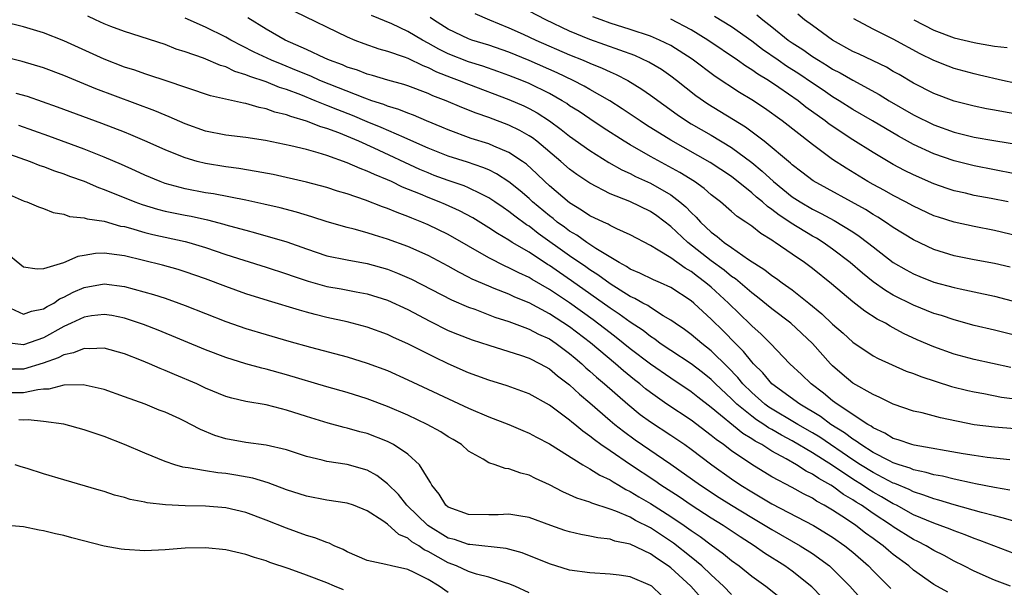
# Model space of a CAD drawing. Units: inches. Extents: x 2626328 to 2628000, y 1446000 to 1449000.
# Drawn here: x 2627643 to 2627740, y 1446589 to 1446645 of the extents above; entities that cross this region are included whole.
import ezdxf

# ---------------------------------------------------------------- set-up
doc = ezdxf.new("R2010")
doc.units = ezdxf.units.IN
doc.header["$MEASUREMENT"] = 0
doc.layers.add('LD26251446_2ft', color=245, linetype='Continuous')

msp = doc.modelspace()

# ---------------------------------------------------------------- linework, layer by layer
at = {"layer": 'LD26251446_2ft'}
for points, elevation in [([(2627740.542, 1446620.541), (2627739, 1446620.909), (2627737, 1446621.276), (2627735, 1446621.674), (2627733, 1446622.298), (2627731, 1446623.247), (2627729, 1446624.479), (2627728.241, 1446625), (2627727.481, 1446625.481), (2627727, 1446625.746), (2627726.233, 1446626.233), (2627721.077, 1446629.077), (2627719.95, 1446629.95), (2627719, 1446630.66), (2627718.826, 1446630.826), (2627716.23, 1446633), (2627714.399, 1446634.399), (2627710.666, 1446636.666), (2627709.49, 1446637.49), (2627707.567, 1446639), (2627707, 1446639.429), (2627706.073, 1446640.073), (2627704.828, 1446640.828), (2627703.458, 1446641.458), (2627699, 1446643.056), (2627697, 1446643.881), (2627694.646, 1446645), (2627693, 1446645.862)], 10158), ([(2627740.513, 1446598.513), (2627739, 1446598.759), (2627737.136, 1446599.136), (2627736.812, 1446599.188), (2627735, 1446599.578), (2627733.865, 1446599.865), (2627733, 1446600.016), (2627732.259, 1446600.259), (2627731, 1446600.52), (2627730.667, 1446600.667), (2627729.585, 1446601), (2627729, 1446601.205), (2627728.607, 1446601.393), (2627727, 1446602.226), (2627725.772, 1446603), (2627725.342, 1446603.342), (2627725, 1446603.531), (2627724.179, 1446604.178), (2627722.832, 1446605), (2627721.786, 1446605.786), (2627719.752, 1446607), (2627716.977, 1446609), (2627716.088, 1446610.088), (2627715.162, 1446611), (2627715, 1446611.179), (2627714.199, 1446612.199), (2627713.387, 1446613), (2627712.217, 1446614.217), (2627711, 1446615.42), (2627710.16, 1446616.16), (2627709.268, 1446617), (2627709, 1446617.226), (2627707, 1446618.53), (2627705.974, 1446619), (2627705.29, 1446619.29), (2627703.951, 1446619.951), (2627703, 1446620.356), (2627702.619, 1446620.619), (2627701.912, 1446621), (2627699.6, 1446622.4), (2627698.684, 1446623), (2627697.702, 1446623.702), (2627697, 1446624.097), (2627696.491, 1446624.491), (2627695.781, 1446625), (2627695.36, 1446625.36), (2627695, 1446625.625), (2627693.345, 1446627), (2627693, 1446627.318), (2627692.097, 1446628.097), (2627691, 1446628.985), (2627689.782, 1446629.782), (2627689, 1446630.155), (2627688.414, 1446630.414), (2627686.913, 1446630.913), (2627685, 1446631.523), (2627683, 1446632.311), (2627681, 1446633.21), (2627680.651, 1446633.35), (2627678.364, 1446634.364), (2627677, 1446634.916), (2627675.537, 1446635.537), (2627674.089, 1446636.089), (2627673, 1446636.541), (2627672.655, 1446636.654), (2627671.858, 1446637), (2627670.415, 1446637.585), (2627669, 1446638.118), (2627668.321, 1446638.32), (2627667, 1446638.871), (2627665.395, 1446639.396), (2627665, 1446639.577), (2627663.9, 1446639.9), (2627663, 1446640.338), (2627662.484, 1446640.484), (2627660.802, 1446641.198), (2627659, 1446641.84), (2627658.115, 1446642.114), (2627657, 1446642.557), (2627653, 1446643.849), (2627651.647, 1446644.353), (2627651, 1446644.608), (2627650.112, 1446645), (2627649.362, 1446645.362)], 10144), ([(2627740.516, 1446601.484), (2627738.274, 1446601.727), (2627737, 1446601.909), (2627735.914, 1446602.086), (2627731.069, 1446602.931), (2627730.814, 1446603), (2627729.483, 1446603.483), (2627729, 1446603.614), (2627728.148, 1446604.148), (2627727, 1446604.657), (2627726.809, 1446604.809), (2627726.463, 1446605), (2627723.458, 1446607), (2627723, 1446607.337), (2627722.096, 1446608.096), (2627720.864, 1446609), (2627719.922, 1446609.922), (2627718.772, 1446611), (2627716.845, 1446613), (2627715.929, 1446613.929), (2627715, 1446614.754), (2627714.883, 1446614.883), (2627712.7, 1446617), (2627711, 1446618.557), (2627710.478, 1446619), (2627709.626, 1446619.626), (2627709, 1446620.115), (2627708.433, 1446620.433), (2627707, 1446621.457), (2627705.763, 1446622.237), (2627705, 1446622.671), (2627703, 1446623.747), (2627701.655, 1446624.344), (2627701, 1446624.676), (2627700.803, 1446624.804), (2627700.343, 1446625), (2627699, 1446625.633), (2627698.188, 1446626.188), (2627697, 1446626.9), (2627695, 1446628.588), (2627694.551, 1446629), (2627693.772, 1446629.772), (2627692.721, 1446630.721), (2627692.33, 1446631), (2627691, 1446631.889), (2627689.5, 1446632.5), (2627689, 1446632.729), (2627687.277, 1446633.276), (2627685, 1446634.113), (2627684.382, 1446634.382), (2627682.856, 1446635), (2627681.559, 1446635.559), (2627681, 1446635.755), (2627680.126, 1446636.126), (2627679, 1446636.461), (2627678.624, 1446636.624), (2627677.453, 1446637), (2627676.76, 1446637.24), (2627672.32, 1446639), (2627671.414, 1446639.414), (2627670.004, 1446640.004), (2627668.571, 1446640.57), (2627667.539, 1446641), (2627665.806, 1446641.806), (2627663.512, 1446643), (2627663, 1446643.299), (2627661, 1446644.261), (2627659, 1446645.149)], 10146), ([(2627741, 1446604.564), (2627739, 1446604.732), (2627737, 1446604.955), (2627733.658, 1446605.657), (2627731.864, 1446606.135), (2627731, 1446606.32), (2627729, 1446606.988), (2627727.67, 1446607.67), (2627727, 1446607.949), (2627725, 1446609.06), (2627723.951, 1446609.951), (2627723, 1446610.786), (2627722.79, 1446611), (2627721.013, 1446613.013), (2627718.876, 1446615), (2627717, 1446616.422), (2627715.578, 1446617.578), (2627715, 1446617.993), (2627713.389, 1446619.389), (2627713, 1446619.638), (2627712.262, 1446620.262), (2627711, 1446621.182), (2627708.674, 1446623), (2627707, 1446624.576), (2627705.628, 1446625.629), (2627705, 1446626.062), (2627702.954, 1446627.046), (2627701, 1446627.796), (2627699, 1446628.834), (2627697.707, 1446629.708), (2627697, 1446630.235), (2627696.125, 1446631), (2627693.755, 1446633), (2627693.328, 1446633.328), (2627693, 1446633.541), (2627692.068, 1446634.068), (2627691, 1446634.582), (2627689, 1446635.328), (2627687.762, 1446635.762), (2627686.333, 1446636.334), (2627684.788, 1446637), (2627683.49, 1446637.49), (2627683, 1446637.721), (2627681, 1446638.477), (2627680.61, 1446638.61), (2627679.04, 1446639.04), (2627677.506, 1446639.506), (2627677, 1446639.635), (2627676.019, 1446640.019), (2627675, 1446640.33), (2627674.537, 1446640.537), (2627673.264, 1446641), (2627672.787, 1446641.213), (2627671, 1446642.066), (2627668.891, 1446643), (2627667, 1446644.074), (2627665.184, 1446645.184)], 10148), ([(2627669.818, 1446645.818), (2627675, 1446643.322), (2627675.766, 1446643), (2627676.658, 1446642.658), (2627678.136, 1446642.136), (2627679, 1446641.902), (2627680.655, 1446641.345), (2627681, 1446641.209), (2627682.472, 1446640.472), (2627683, 1446640.287), (2627683.842, 1446639.842), (2627685.283, 1446639.283), (2627686.07, 1446639), (2627687, 1446638.623), (2627691, 1446637.138), (2627692.481, 1446636.481), (2627693, 1446636.236), (2627693.799, 1446635.799), (2627695.022, 1446635.022), (2627696.172, 1446634.172), (2627697, 1446633.508), (2627699, 1446632.072), (2627700.888, 1446630.888), (2627702.163, 1446630.163), (2627703, 1446629.798), (2627703.521, 1446629.521), (2627705, 1446628.859), (2627707, 1446627.686), (2627707.904, 1446627), (2627708.495, 1446626.495), (2627709, 1446625.956), (2627709.504, 1446625.504), (2627709.953, 1446625), (2627711, 1446624.019), (2627711.591, 1446623.591), (2627712.266, 1446623), (2627713, 1446622.477), (2627714.684, 1446621.316), (2627716.297, 1446620.297), (2627717, 1446619.731), (2627717.436, 1446619.436), (2627718.021, 1446619), (2627719, 1446618.31), (2627720.661, 1446617), (2627721.943, 1446615.943), (2627723, 1446614.918), (2627724.031, 1446614.031), (2627725, 1446613.125), (2627727, 1446611.79), (2627727.508, 1446611.508), (2627730.276, 1446610.276), (2627731, 1446610.019), (2627731.722, 1446609.722), (2627733.228, 1446609.227), (2627734.752, 1446608.752), (2627736.349, 1446608.349), (2627737, 1446608.203), (2627737.952, 1446608.048), (2627739.707, 1446607.707), (2627741, 1446607.534)], 10150), ([(2627740.624, 1446610.624), (2627737, 1446611.432), (2627735, 1446611.957), (2627733, 1446612.654), (2627731.361, 1446613.361), (2627729.995, 1446613.995), (2627729, 1446614.544), (2627728.695, 1446614.695), (2627728.213, 1446615), (2627727.414, 1446615.414), (2627726.191, 1446616.191), (2627725, 1446617.104), (2627722.882, 1446618.882), (2627721, 1446620.402), (2627720.203, 1446621), (2627719, 1446621.824), (2627717.334, 1446623), (2627717.124, 1446623.124), (2627717, 1446623.223), (2627715.886, 1446623.886), (2627715, 1446624.593), (2627714.404, 1446625), (2627713.547, 1446625.547), (2627713, 1446626.047), (2627711.904, 1446627), (2627711, 1446627.699), (2627710.309, 1446628.309), (2627709.346, 1446629), (2627707.91, 1446629.91), (2627705, 1446631.501), (2627703, 1446632.626), (2627702.375, 1446633), (2627700.319, 1446634.319), (2627699, 1446635.195), (2627697.931, 1446635.931), (2627697, 1446636.511), (2627696.715, 1446636.715), (2627696.255, 1446637), (2627695, 1446637.705), (2627693, 1446638.696), (2627692.278, 1446639), (2627691, 1446639.508), (2627689.901, 1446639.901), (2627688.409, 1446640.409), (2627687, 1446640.845), (2627685, 1446641.634), (2627684.084, 1446642.084), (2627683, 1446642.702), (2627682.44, 1446643), (2627681, 1446643.852), (2627679.407, 1446644.593), (2627677.427, 1446645.426)], 10152), ([(2627741.644, 1446613.644), (2627739, 1446614.311), (2627737, 1446614.792), (2627735, 1446615.328), (2627733.753, 1446615.753), (2627733, 1446615.979), (2627731, 1446616.789), (2627729, 1446617.786), (2627728.23, 1446618.23), (2627727, 1446619.097), (2627725.939, 1446619.939), (2627724.72, 1446621), (2627723, 1446622.336), (2627722.053, 1446623), (2627721.398, 1446623.398), (2627721, 1446623.616), (2627718.903, 1446624.903), (2627718.78, 1446625), (2627717.699, 1446625.699), (2627717, 1446626.257), (2627716.545, 1446626.545), (2627716.054, 1446627), (2627715.467, 1446627.467), (2627715, 1446627.892), (2627713, 1446629.499), (2627710.899, 1446630.899), (2627707, 1446633.091), (2627704.594, 1446634.594), (2627703.968, 1446635), (2627702.207, 1446636.207), (2627700.99, 1446636.99), (2627699, 1446638.124), (2627698.452, 1446638.452), (2627697.364, 1446639), (2627695.768, 1446639.768), (2627693, 1446640.986), (2627691, 1446641.791), (2627689, 1446642.483), (2627687.332, 1446643), (2627687, 1446643.122), (2627685, 1446644.091), (2627683.537, 1446645), (2627683.226, 1446645.226)], 10154), ([(2627687.615, 1446645.615), (2627689.062, 1446645), (2627691, 1446644.211), (2627692.421, 1446643.579), (2627693.665, 1446643), (2627697, 1446641.534), (2627698.333, 1446641), (2627699, 1446640.712), (2627700.228, 1446640.228), (2627701, 1446639.859), (2627701.605, 1446639.605), (2627702.756, 1446639), (2627704.143, 1446638.144), (2627705, 1446637.539), (2627707.63, 1446635.63), (2627708.559, 1446635), (2627709, 1446634.728), (2627711, 1446633.581), (2627713, 1446632.39), (2627715, 1446630.894), (2627716.037, 1446630.037), (2627717.153, 1446629), (2627719, 1446627.51), (2627719.774, 1446627), (2627721, 1446626.278), (2627721.864, 1446625.864), (2627723.167, 1446625.167), (2627725, 1446624.033), (2627725.626, 1446623.626), (2627726.45, 1446623), (2627727, 1446622.551), (2627729, 1446621.012), (2627730.265, 1446620.265), (2627731, 1446619.87), (2627731.611, 1446619.611), (2627733, 1446619.073), (2627735, 1446618.534), (2627735.602, 1446618.398), (2627737, 1446618.121), (2627739, 1446617.687), (2627743, 1446616.613)], 10156), ([(2627743, 1446623.198), (2627739, 1446624.175), (2627737, 1446624.571), (2627735, 1446625.001), (2627733.472, 1446625.472), (2627733, 1446625.633), (2627731, 1446626.564), (2627730.2, 1446627), (2627729, 1446627.616), (2627728.116, 1446628.116), (2627727, 1446628.705), (2627726.484, 1446629), (2627724.327, 1446630.327), (2627723, 1446631.205), (2627721, 1446632.663), (2627718.003, 1446635), (2627716.262, 1446636.262), (2627715, 1446637.097), (2627713.804, 1446637.804), (2627711.385, 1446639.385), (2627709.105, 1446641.105), (2627707, 1446642.446), (2627705.88, 1446643), (2627705, 1446643.378), (2627703, 1446644.055), (2627701, 1446644.681), (2627700.108, 1446645), (2627699.309, 1446645.309)], 10160), ([(2627740.341, 1446627), (2627738.662, 1446627.338), (2627737, 1446627.646), (2627736.15, 1446627.849), (2627735, 1446628.097), (2627734.319, 1446628.319), (2627733, 1446628.79), (2627731, 1446629.68), (2627730.114, 1446630.114), (2627729, 1446630.698), (2627727, 1446631.877), (2627725, 1446633.14), (2627722.667, 1446634.667), (2627722.249, 1446635), (2627720.365, 1446636.365), (2627719.579, 1446637), (2627717.696, 1446638.304), (2627716.652, 1446639), (2627715.614, 1446639.614), (2627715, 1446640.059), (2627714.407, 1446640.407), (2627713.588, 1446641), (2627710.668, 1446643), (2627709, 1446644.01), (2627707, 1446645.053)], 10162), ([(2627741, 1446629.787), (2627737, 1446630.553), (2627735, 1446631.052), (2627733, 1446631.753), (2627731, 1446632.676), (2627729.495, 1446633.495), (2627726.956, 1446635), (2627725, 1446636.135), (2627723.637, 1446637), (2627723, 1446637.383), (2627722.048, 1446638.047), (2627721, 1446638.736), (2627719.656, 1446639.656), (2627718.431, 1446640.431), (2627717.607, 1446641), (2627716.074, 1446642.074), (2627715, 1446642.894), (2627713, 1446644.299), (2627711.329, 1446645.329)], 10164), ([(2627715.503, 1446645.503), (2627716.111, 1446645), (2627717, 1446644.303), (2627718.613, 1446643), (2627719, 1446642.724), (2627720.05, 1446642.05), (2627721, 1446641.379), (2627721.589, 1446641), (2627722.475, 1446640.475), (2627723, 1446640.133), (2627723.747, 1446639.747), (2627725, 1446639.042), (2627727.611, 1446637.611), (2627728.581, 1446637), (2627731, 1446635.6), (2627733, 1446634.613), (2627735, 1446633.881), (2627737, 1446633.387), (2627738.938, 1446633.062), (2627743, 1446632.397)], 10166), ([(2627741, 1446635.711), (2627739.889, 1446635.889), (2627739, 1446636.066), (2627738.2, 1446636.2), (2627737, 1446636.457), (2627735, 1446636.966), (2627733, 1446637.728), (2627731, 1446638.743), (2627729.584, 1446639.585), (2627729, 1446639.902), (2627728.312, 1446640.312), (2627725.609, 1446641.609), (2627725, 1446641.88), (2627723, 1446642.988), (2627721, 1446644.426), (2627720.232, 1446645), (2627719.553, 1446645.553)], 10168), ([(2627741, 1446638.738), (2627739.78, 1446639), (2627737.533, 1446639.533), (2627737, 1446639.646), (2627735, 1446640.186), (2627734.41, 1446640.41), (2627733, 1446640.991), (2627731.652, 1446641.652), (2627729, 1446643.072), (2627727, 1446644.062), (2627725.082, 1446645.082)], 10170), ([(2627731.015, 1446645.015), (2627733, 1446643.986), (2627735, 1446643.229), (2627737, 1446642.744), (2627737.321, 1446642.679), (2627739, 1446642.406), (2627740.25, 1446642.25)], 10172), ([(2627742.421, 1446595), (2627739.775, 1446595.775), (2627739, 1446595.947), (2627737.724, 1446596.276), (2627735, 1446597.051), (2627733.511, 1446597.511), (2627733, 1446597.631), (2627732.017, 1446598.017), (2627731, 1446598.324), (2627730.556, 1446598.556), (2627729.152, 1446599.152), (2627729, 1446599.199), (2627727, 1446600.227), (2627725.764, 1446601), (2627725, 1446601.498), (2627721.723, 1446603.723), (2627721, 1446604.168), (2627719.566, 1446605), (2627716.706, 1446606.706), (2627716.309, 1446607), (2627715, 1446608.145), (2627714.133, 1446609), (2627713.629, 1446609.629), (2627712.647, 1446610.647), (2627711, 1446612.27), (2627710.063, 1446613), (2627709, 1446613.903), (2627708.366, 1446614.366), (2627707.424, 1446615), (2627707, 1446615.309), (2627706.253, 1446615.748), (2627705, 1446616.548), (2627704.74, 1446616.74), (2627704.242, 1446617), (2627703.459, 1446617.459), (2627703, 1446617.651), (2627701, 1446618.889), (2627699.797, 1446619.797), (2627699, 1446620.293), (2627698.591, 1446620.591), (2627697, 1446621.662), (2627693.885, 1446623.885), (2627693, 1446624.584), (2627692.739, 1446624.739), (2627691.584, 1446625.584), (2627691, 1446626.059), (2627690.428, 1446626.428), (2627689.617, 1446627), (2627689, 1446627.413), (2627688.218, 1446627.782), (2627687, 1446628.401), (2627686.581, 1446628.581), (2627685, 1446629.122), (2627683.624, 1446629.624), (2627683, 1446629.861), (2627682.203, 1446630.203), (2627677.679, 1446632.321), (2627676.159, 1446633), (2627674.184, 1446633.817), (2627673, 1446634.254), (2627672.416, 1446634.416), (2627671, 1446634.99), (2627669.429, 1446635.429), (2627669, 1446635.613), (2627667.871, 1446635.871), (2627667, 1446636.206), (2627666.32, 1446636.32), (2627665, 1446636.713), (2627664.745, 1446636.745), (2627661.485, 1446637.484), (2627657.015, 1446639), (2627655.502, 1446639.502), (2627655, 1446639.646), (2627654.008, 1446640.008), (2627653, 1446640.322), (2627651, 1446641.105), (2627647, 1446642.918), (2627645, 1446643.702), (2627643, 1446644.312), (2627641, 1446644.816)], 10142), ([(2627741, 1446592.206), (2627737.536, 1446593.536), (2627737, 1446593.71), (2627736.09, 1446594.09), (2627735, 1446594.468), (2627734.632, 1446594.632), (2627733.641, 1446595), (2627733, 1446595.22), (2627731, 1446596.062), (2627729.298, 1446597), (2627729, 1446597.145), (2627727.842, 1446597.842), (2627727, 1446598.308), (2627726.569, 1446598.569), (2627725.938, 1446599), (2627725, 1446599.581), (2627723, 1446600.939), (2627721, 1446602.193), (2627719, 1446603.373), (2627717.94, 1446603.94), (2627717, 1446604.495), (2627716.67, 1446604.67), (2627716.194, 1446605), (2627715.46, 1446605.46), (2627715, 1446605.8), (2627713.521, 1446607), (2627713, 1446607.513), (2627711.427, 1446609), (2627711, 1446609.428), (2627710.126, 1446610.126), (2627709, 1446610.996), (2627707, 1446612.298), (2627705.966, 1446613), (2627705.417, 1446613.417), (2627705, 1446613.677), (2627704.268, 1446614.268), (2627703, 1446615.105), (2627701.906, 1446615.906), (2627701, 1446616.482), (2627697.199, 1446619.199), (2627696.005, 1446620.005), (2627695, 1446620.722), (2627694.823, 1446620.823), (2627693, 1446622.026), (2627691.327, 1446623), (2627691, 1446623.214), (2627689.86, 1446623.86), (2627689, 1446624.448), (2627687.416, 1446625.416), (2627686.119, 1446626.119), (2627684.734, 1446626.734), (2627684.099, 1446627), (2627683, 1446627.421), (2627682.249, 1446627.751), (2627680.47, 1446628.47), (2627679.406, 1446629), (2627679, 1446629.186), (2627677.695, 1446629.694), (2627677, 1446630.04), (2627676.285, 1446630.285), (2627675, 1446630.873), (2627673, 1446631.579), (2627672.145, 1446631.856), (2627671, 1446632.17), (2627669.448, 1446632.552), (2627666.939, 1446633.061), (2627665, 1446633.362), (2627663, 1446633.6), (2627661, 1446633.994), (2627659, 1446634.71), (2627657.42, 1446635.42), (2627657, 1446635.577), (2627656.004, 1446636.004), (2627650.172, 1446638.172), (2627647, 1446639.493), (2627645, 1446640.246), (2627642.876, 1446640.876), (2627640.52, 1446641.48)], 10140), ([(2627740.575, 1446589), (2627739, 1446589.6), (2627737, 1446590.475), (2627735.983, 1446591), (2627735, 1446591.482), (2627734.025, 1446592.025), (2627733, 1446592.541), (2627732.246, 1446593), (2627731.421, 1446593.421), (2627731, 1446593.615), (2627729, 1446594.863), (2627728.816, 1446595), (2627727, 1446596.204), (2627725.856, 1446597), (2627725.322, 1446597.322), (2627725, 1446597.543), (2627724.077, 1446598.077), (2627723, 1446598.884), (2627722.814, 1446599), (2627721.639, 1446599.639), (2627721, 1446600.091), (2627720.383, 1446600.383), (2627719.421, 1446601), (2627718.418, 1446601.582), (2627717, 1446602.368), (2627716, 1446603), (2627715.346, 1446603.346), (2627715, 1446603.586), (2627714.109, 1446604.109), (2627711, 1446606.67), (2627709.678, 1446607.678), (2627709, 1446608.226), (2627707, 1446609.556), (2627705, 1446610.942), (2627703, 1446612.486), (2627701.603, 1446613.603), (2627701, 1446614.039), (2627699.327, 1446615.327), (2627697, 1446617.007), (2627695, 1446618.342), (2627693.31, 1446619.31), (2627693, 1446619.513), (2627691.976, 1446619.976), (2627691, 1446620.487), (2627690.635, 1446620.635), (2627689, 1446621.461), (2627685, 1446623.765), (2627683, 1446624.746), (2627682.405, 1446625), (2627681.39, 1446625.39), (2627681, 1446625.566), (2627679.939, 1446625.939), (2627679, 1446626.361), (2627678.516, 1446626.516), (2627676.815, 1446627.185), (2627675, 1446627.787), (2627674.065, 1446628.066), (2627673, 1446628.422), (2627671, 1446628.965), (2627667.692, 1446629.692), (2627666.017, 1446630.018), (2627664.298, 1446630.297), (2627663, 1446630.461), (2627661, 1446630.789), (2627660.185, 1446631), (2627659, 1446631.341), (2627658.409, 1446631.591), (2627657, 1446632.149), (2627655, 1446633.048), (2627653.633, 1446633.632), (2627653, 1446633.883), (2627650.75, 1446634.75), (2627646.379, 1446636.379), (2627644.903, 1446636.902), (2627643.404, 1446637.404), (2627642.271, 1446637.729)], 10138), ([(2627734.398, 1446588.397), (2627733, 1446589.184), (2627731, 1446590.594), (2627730.531, 1446591), (2627729, 1446592.131), (2627728.522, 1446592.522), (2627727.987, 1446593), (2627727.405, 1446593.405), (2627727, 1446593.719), (2627726.257, 1446594.257), (2627725.308, 1446595), (2627724.372, 1446595.628), (2627723, 1446596.512), (2627722.178, 1446597), (2627721.411, 1446597.411), (2627721, 1446597.69), (2627720.124, 1446598.124), (2627719, 1446598.745), (2627717, 1446599.816), (2627715, 1446601.05), (2627713, 1446602.398), (2627712.206, 1446603), (2627711.494, 1446603.494), (2627711, 1446603.915), (2627709, 1446605.422), (2627706.625, 1446607), (2627705, 1446608.142), (2627704.516, 1446608.516), (2627703.941, 1446609), (2627703.41, 1446609.41), (2627702.31, 1446610.31), (2627701.522, 1446611), (2627699.055, 1446613.055), (2627697, 1446614.64), (2627695, 1446615.945), (2627693, 1446617.007), (2627691.587, 1446617.587), (2627691, 1446617.863), (2627689.55, 1446618.45), (2627689, 1446618.655), (2627687.369, 1446619.369), (2627687, 1446619.569), (2627686.04, 1446620.04), (2627685, 1446620.64), (2627683, 1446621.696), (2627681, 1446622.58), (2627679, 1446623.306), (2627677.697, 1446623.696), (2627677, 1446623.931), (2627675.7, 1446624.299), (2627675, 1446624.472), (2627673.039, 1446625.039), (2627671.53, 1446625.53), (2627669.992, 1446625.992), (2627668.399, 1446626.399), (2627666.773, 1446626.773), (2627665, 1446627.16), (2627661.792, 1446627.792), (2627661, 1446627.91), (2627659, 1446628.299), (2627657, 1446628.831), (2627656.525, 1446629), (2627655, 1446629.634), (2627654.074, 1446630.073), (2627652.694, 1446630.694), (2627651, 1446631.423), (2627649, 1446632.213), (2627645.507, 1446633.507), (2627644.035, 1446634.035), (2627642.546, 1446634.546)], 10136), ([(2627639, 1446632.639), (2627643.658, 1446631), (2627644.611, 1446630.611), (2627645, 1446630.488), (2627646.063, 1446630.064), (2627647, 1446629.757), (2627647.543, 1446629.544), (2627649, 1446629.033), (2627650.418, 1446628.418), (2627651, 1446628.235), (2627654.007, 1446627), (2627654.725, 1446626.726), (2627656.267, 1446626.267), (2627657, 1446626.092), (2627659, 1446625.675), (2627659.574, 1446625.574), (2627661.215, 1446625.215), (2627662.804, 1446624.804), (2627663, 1446624.74), (2627664.378, 1446624.378), (2627665, 1446624.187), (2627665.95, 1446623.95), (2627669.054, 1446623.054), (2627671, 1446622.344), (2627673, 1446621.672), (2627675, 1446621.258), (2627677, 1446620.897), (2627679, 1446620.333), (2627679.967, 1446619.967), (2627681.364, 1446619.363), (2627685.321, 1446617.321), (2627687, 1446616.595), (2627687.618, 1446616.382), (2627689.615, 1446615.615), (2627691, 1446615.188), (2627692.566, 1446614.566), (2627693, 1446614.431), (2627693.932, 1446613.932), (2627695, 1446613.447), (2627695.673, 1446613), (2627697, 1446612.01), (2627697.536, 1446611.536), (2627698.195, 1446611), (2627698.607, 1446610.608), (2627699, 1446610.278), (2627699.665, 1446609.665), (2627700.459, 1446609), (2627702.743, 1446607), (2627703.988, 1446605.988), (2627705, 1446605.266), (2627707, 1446603.95), (2627708.391, 1446603), (2627709, 1446602.562), (2627711.044, 1446601), (2627713, 1446599.613), (2627713.912, 1446599), (2627715, 1446598.318), (2627715.843, 1446597.843), (2627717, 1446597.151), (2627721.105, 1446595), (2627723, 1446593.847), (2627724.221, 1446593), (2627725, 1446592.362), (2627726.539, 1446591), (2627727, 1446590.514), (2627728.762, 1446588.762)], 10134), ([(2627641, 1446627.999), (2627643.076, 1446627.075), (2627643.328, 1446627), (2627644.495, 1446626.495), (2627645, 1446626.336), (2627645.952, 1446625.952), (2627647, 1446625.778), (2627647.566, 1446625.566), (2627649, 1446625.434), (2627649.313, 1446625.313), (2627651, 1446625.077), (2627652.613, 1446624.613), (2627653, 1446624.555), (2627653.595, 1446624.405), (2627655, 1446623.988), (2627655.789, 1446623.789), (2627659, 1446623.095), (2627659.351, 1446623), (2627661, 1446622.486), (2627663, 1446621.797), (2627664.779, 1446621.221), (2627667, 1446620.549), (2627669, 1446619.9), (2627669.653, 1446619.653), (2627671.149, 1446619.149), (2627673, 1446618.644), (2627674.406, 1446618.406), (2627675.885, 1446618.115), (2627677, 1446617.915), (2627679, 1446617.279), (2627681, 1446616.352), (2627683.191, 1446615.191), (2627685, 1446614.298), (2627685.914, 1446613.914), (2627687.352, 1446613.352), (2627689, 1446612.82), (2627691, 1446612.22), (2627692.148, 1446611.852), (2627693, 1446611.551), (2627694.084, 1446611), (2627695, 1446610.482), (2627695.8, 1446609.8), (2627697, 1446608.9), (2627697.977, 1446607.977), (2627699, 1446607.126), (2627701, 1446605.377), (2627701.452, 1446605), (2627702.314, 1446604.314), (2627703.474, 1446603.474), (2627707, 1446601.068), (2627709.932, 1446599), (2627711.783, 1446597.783), (2627713.016, 1446597), (2627715, 1446595.783), (2627716.346, 1446595), (2627717, 1446594.594), (2627719.793, 1446593), (2627721, 1446592.228), (2627722.702, 1446591), (2627723, 1446590.733), (2627724.708, 1446589), (2627725.783, 1446587.783)], 10132), ([(2627721.922, 1446587.922), (2627720.941, 1446588.941), (2627719, 1446590.474), (2627718.264, 1446591), (2627716.275, 1446592.275), (2627715.248, 1446593), (2627713.872, 1446593.872), (2627712.172, 1446595), (2627711, 1446595.728), (2627709, 1446597.024), (2627707.835, 1446597.835), (2627706.024, 1446599), (2627705.425, 1446599.425), (2627703.018, 1446601), (2627701, 1446602.376), (2627700.093, 1446603), (2627699.458, 1446603.458), (2627699, 1446603.85), (2627698.315, 1446604.315), (2627697.51, 1446605), (2627697.224, 1446605.224), (2627697, 1446605.428), (2627695, 1446606.903), (2627693, 1446608.02), (2627690.82, 1446608.82), (2627689, 1446609.368), (2627687.816, 1446609.816), (2627687, 1446610.102), (2627684.989, 1446610.989), (2627683.638, 1446611.638), (2627681, 1446612.978), (2627679.602, 1446613.602), (2627679, 1446613.893), (2627677, 1446614.618), (2627675, 1446615.142), (2627673, 1446615.578), (2627671.858, 1446615.858), (2627671, 1446616.087), (2627670.283, 1446616.282), (2627667.224, 1446617.225), (2627665, 1446617.921), (2627663, 1446618.624), (2627661, 1446619.375), (2627659, 1446620.083), (2627658.301, 1446620.301), (2627656.739, 1446620.739), (2627653, 1446621.655), (2627652.222, 1446621.778), (2627651, 1446621.927), (2627650.112, 1446621.888), (2627649, 1446621.694), (2627648.391, 1446621.609), (2627646.962, 1446620.962), (2627645, 1446620.38), (2627644.348, 1446620.348), (2627643, 1446620.558), (2627641, 1446622.18)], 10130), ([(2627641.302, 1446616.697), (2627643, 1446615.89), (2627643.798, 1446616.202), (2627645, 1446616.426), (2627645.348, 1446616.652), (2627645.998, 1446617), (2627646.585, 1446617.415), (2627647, 1446617.583), (2627647.922, 1446618.078), (2627649, 1446618.549), (2627651, 1446618.901), (2627653, 1446618.634), (2627655.849, 1446617.849), (2627657, 1446617.47), (2627658.352, 1446617), (2627659, 1446616.757), (2627663, 1446615.188), (2627665, 1446614.489), (2627667, 1446613.873), (2627669.227, 1446613.227), (2627671.375, 1446612.625), (2627675, 1446611.666), (2627677, 1446611.069), (2627679, 1446610.315), (2627681, 1446609.419), (2627687, 1446606.605), (2627689, 1446605.752), (2627690.975, 1446605), (2627692.388, 1446604.388), (2627693, 1446604.145), (2627693.736, 1446603.736), (2627695, 1446603.086), (2627698.312, 1446601), (2627699, 1446600.617), (2627699.971, 1446599.971), (2627701, 1446599.515), (2627701.307, 1446599.307), (2627701.855, 1446599), (2627702.566, 1446598.566), (2627703, 1446598.38), (2627703.845, 1446597.845), (2627705, 1446597.193), (2627707, 1446595.902), (2627708.315, 1446595), (2627709, 1446594.503), (2627709.902, 1446593.902), (2627711, 1446593.082), (2627712.21, 1446592.21), (2627713, 1446591.548), (2627713.752, 1446591), (2627715, 1446589.992), (2627716.385, 1446589), (2627717.854, 1446587.854)], 10128), ([(2627713, 1446588.174), (2627712.218, 1446589), (2627711, 1446590.119), (2627710.074, 1446591), (2627709, 1446591.882), (2627707.264, 1446593.264), (2627705, 1446594.778), (2627703.513, 1446595.513), (2627703, 1446595.816), (2627701.567, 1446596.433), (2627701, 1446596.632), (2627699.204, 1446597.204), (2627699, 1446597.309), (2627697.707, 1446597.707), (2627697, 1446598.047), (2627696.326, 1446598.326), (2627695, 1446599.033), (2627693.642, 1446599.642), (2627693, 1446599.982), (2627692.166, 1446600.166), (2627691, 1446600.609), (2627690.633, 1446600.633), (2627689.648, 1446601), (2627689, 1446601.208), (2627688.443, 1446601.557), (2627687, 1446602.364), (2627686.299, 1446603), (2627685.492, 1446603.492), (2627685, 1446603.774), (2627684.259, 1446604.259), (2627682.923, 1446605), (2627681, 1446605.911), (2627679, 1446606.779), (2627677, 1446607.542), (2627675, 1446608.164), (2627673, 1446608.724), (2627669, 1446609.911), (2627667, 1446610.462), (2627666.558, 1446610.558), (2627665, 1446611.001), (2627663, 1446611.62), (2627661, 1446612.366), (2627656.314, 1446614.314), (2627654.88, 1446614.88), (2627653, 1446615.509), (2627651.755, 1446615.755), (2627651, 1446615.876), (2627649.726, 1446615.726), (2627649, 1446615.611), (2627647.732, 1446615), (2627647, 1446614.669), (2627645, 1446613.574), (2627643, 1446612.871), (2627641.087, 1446613.087)], 10126), ([(2627710.763, 1446587), (2627708.981, 1446589), (2627707, 1446590.804), (2627706.743, 1446591), (2627705.691, 1446591.691), (2627705, 1446592.197), (2627703, 1446593.145), (2627701.47, 1446593.47), (2627701, 1446593.642), (2627699.781, 1446593.78), (2627699, 1446593.964), (2627698.106, 1446594.106), (2627697, 1446594.379), (2627696.521, 1446594.521), (2627695.146, 1446595), (2627693, 1446595.781), (2627691.973, 1446595.973), (2627691, 1446596.108), (2627689.945, 1446596.055), (2627689, 1446596.051), (2627687, 1446596.081), (2627685, 1446596.815), (2627684.769, 1446597), (2627684.097, 1446598.097), (2627683.366, 1446599), (2627683.249, 1446599.249), (2627683, 1446599.63), (2627682.162, 1446601), (2627681, 1446602.045), (2627679.601, 1446603), (2627679, 1446603.305), (2627677, 1446604.084), (2627676.269, 1446604.269), (2627675, 1446604.643), (2627674.703, 1446604.703), (2627673.125, 1446605.125), (2627671, 1446605.764), (2627669, 1446606.421), (2627668.523, 1446606.523), (2627667, 1446606.934), (2627665, 1446607.271), (2627663.593, 1446607.593), (2627663, 1446607.772), (2627661, 1446608.597), (2627660.138, 1446609), (2627657.928, 1446609.928), (2627657, 1446610.336), (2627656.52, 1446610.52), (2627655.461, 1446611), (2627654.671, 1446611.329), (2627653, 1446611.987), (2627651, 1446612.543), (2627649.53, 1446612.47), (2627649, 1446612.506), (2627647.94, 1446612.06), (2627647, 1446611.886), (2627646.426, 1446611.574), (2627644.948, 1446611.052), (2627643, 1446610.464), (2627641, 1446610.454)], 10124), ([(2627706.076, 1446588.076), (2627705.116, 1446589), (2627705, 1446589.085), (2627703, 1446589.914), (2627701.907, 1446590.093), (2627701, 1446590.199), (2627699, 1446590.308), (2627697, 1446590.599), (2627695, 1446591.221), (2627692.307, 1446592.307), (2627690.717, 1446592.718), (2627687.131, 1446593.131), (2627687, 1446593.133), (2627685.606, 1446593.606), (2627685, 1446593.763), (2627682.988, 1446594.988), (2627680.91, 1446597), (2627680.069, 1446598.069), (2627679, 1446599.125), (2627677.952, 1446599.952), (2627677, 1446600.462), (2627675, 1446601.03), (2627673, 1446601.344), (2627672.529, 1446601.471), (2627671, 1446601.827), (2627669, 1446602.473), (2627667, 1446602.945), (2627665, 1446603.208), (2627663, 1446603.578), (2627661.912, 1446603.912), (2627660.493, 1446604.493), (2627659.568, 1446605), (2627659, 1446605.293), (2627658.452, 1446605.548), (2627657, 1446606.201), (2627656.422, 1446606.422), (2627655.033, 1446607), (2627653, 1446607.737), (2627651, 1446608.439), (2627648.924, 1446608.924), (2627647, 1446608.884), (2627645.518, 1446608.482), (2627645, 1446608.468), (2627644.433, 1446608.433), (2627643, 1446608.13), (2627641.893, 1446608.107)], 10122), ([(2627693, 1446588.334), (2627691.576, 1446589), (2627691, 1446589.247), (2627690.66, 1446589.34), (2627689, 1446589.887), (2627687.797, 1446590.203), (2627687, 1446590.457), (2627685.806, 1446591), (2627685, 1446591.301), (2627683, 1446592.438), (2627682.608, 1446592.608), (2627682.079, 1446593), (2627681.404, 1446593.404), (2627681, 1446593.756), (2627680.118, 1446594.118), (2627679, 1446595.144), (2627678.525, 1446595.475), (2627677, 1446596.448), (2627675.637, 1446597), (2627675, 1446597.225), (2627673, 1446597.523), (2627671, 1446597.901), (2627669, 1446598.546), (2627667.207, 1446599.207), (2627665.672, 1446599.672), (2627663.993, 1446599.993), (2627663, 1446600.154), (2627662.215, 1446600.215), (2627661, 1446600.405), (2627659.291, 1446600.709), (2627659, 1446600.732), (2627658.769, 1446600.769), (2627657.984, 1446601), (2627657, 1446601.325), (2627655, 1446602.145), (2627653.008, 1446603.008), (2627651, 1446603.793), (2627650.083, 1446604.083), (2627649, 1446604.478), (2627647, 1446605.035), (2627645, 1446605.287), (2627643.462, 1446605.462), (2627643, 1446605.432), (2627642.547, 1446605.453)], 10120), ([(2627685, 1446588.382), (2627684.117, 1446589), (2627683, 1446589.678), (2627681.642, 1446590.358), (2627681, 1446590.652), (2627679.388, 1446591), (2627678.844, 1446591.155), (2627677, 1446591.545), (2627675, 1446592.413), (2627674.624, 1446592.624), (2627673.71, 1446593), (2627673.24, 1446593.24), (2627673, 1446593.306), (2627671.795, 1446593.795), (2627671, 1446594.001), (2627669, 1446594.729), (2627667, 1446595.536), (2627665, 1446596.272), (2627663, 1446596.751), (2627661, 1446596.92), (2627659, 1446596.952), (2627657.044, 1446597.044), (2627655.243, 1446597.242), (2627655, 1446597.314), (2627653.567, 1446597.567), (2627653, 1446597.769), (2627652.013, 1446598.013), (2627651, 1446598.358), (2627650.506, 1446598.506), (2627647, 1446599.502), (2627645, 1446600.104), (2627643.362, 1446600.638), (2627642.794, 1446600.794), (2627642.194, 1446601)], 10118), ([(2627674.65, 1446588.65), (2627673.756, 1446589), (2627673, 1446589.321), (2627671, 1446590.1), (2627669.29, 1446590.709), (2627667.354, 1446591.354), (2627667, 1446591.495), (2627665.834, 1446591.834), (2627665, 1446592.133), (2627663, 1446592.601), (2627661, 1446592.801), (2627659, 1446592.766), (2627657, 1446592.605), (2627655, 1446592.498), (2627653, 1446592.617), (2627652.664, 1446592.664), (2627650.973, 1446592.972), (2627647.782, 1446593.781), (2627647, 1446593.999), (2627646.183, 1446594.182), (2627645, 1446594.487), (2627644.55, 1446594.55), (2627643, 1446594.863), (2627641, 1446595.02)], 10116)]:
    msp.add_lwpolyline(points, dxfattribs=dict(at, elevation=elevation))

doc.saveas('drawing.dxf')
